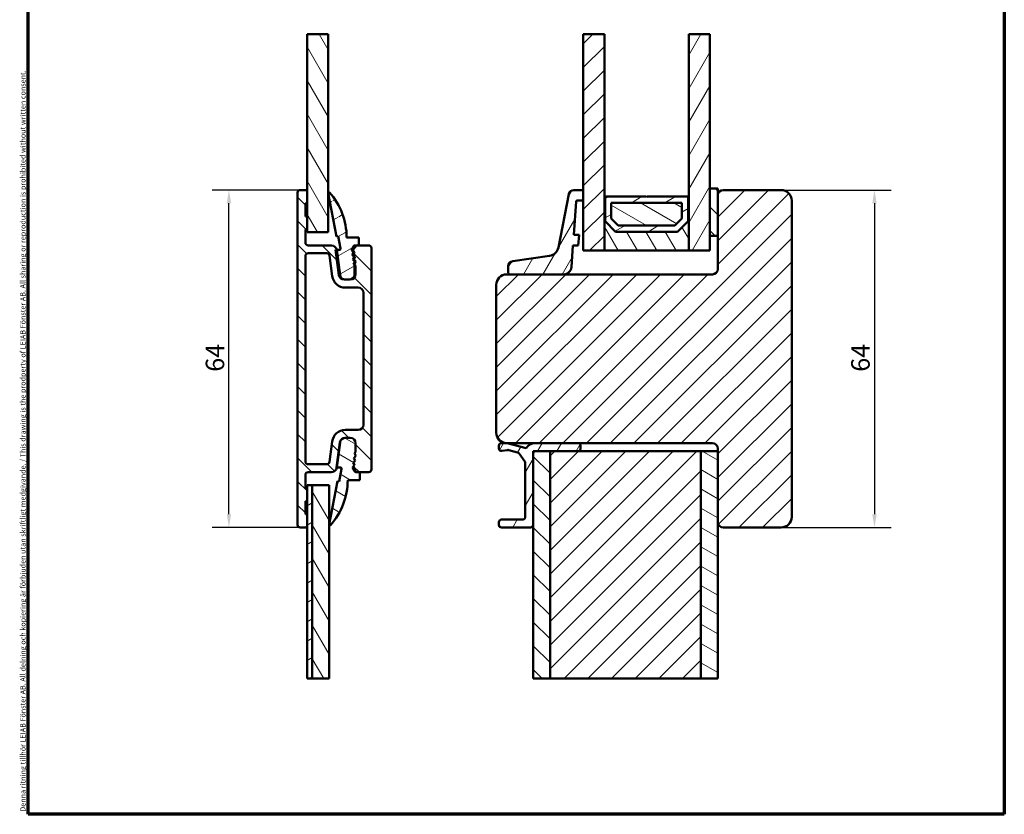
# Model space of a CAD drawing. Units: millimetres. Extents: x 13 to 821, y -287 to 287.
# Drawn here: x 13 to 200, y -287 to -136 of the extents above; entities that cross this region are included whole.
import ezdxf

# ---------------------------------------------------------------- set-up
doc = ezdxf.new("R2010")
doc.units = ezdxf.units.MM
for name, color, linetype, lineweight in [('Border (ISO)', 8, 'Continuous', 70), ('Break Line (ISO)', 7, 'Continuous', 50), ('Dimension (ISO)', 3, 'Continuous', 25), ('Hatch (ISO)', 8, 'Continuous', 18), ('Visible (ISO)', 7, 'Continuous', 50)]:
    doc.layers.add(name, color=color, linetype=linetype, lineweight=lineweight)
doc.styles.add('Note Text (ISO)', font='tahoma.ttf')
doc.dimstyles.new('Default (ISO)', dxfattribs={"dimtxt": 3.5, "dimasz": 2.5, "dimexe": 3.175, "dimexo": 0, "dimgap": 0.762, "dimtad": 1, "dimrnd": 1e-08, "dimtxsty": 'Note Text (ISO)', "dimcen": 0.09, "dimdle": 10, "dimclrd": 256, "dimclre": 256, "dimclrt": 256, "dimazin": 2, "dimtfac": 1.001486, "dimtmove": 0, "dimatfit": 3, "dimfxl": 1, "dimtolj": 1, "dimtzin": 0, "dimlwd": -1, "dimlwe": -1, "dimarcsym": 0})
pattern_1 = [(45, (0, -297), (-2.245064, 2.245064), [])]
pattern_2 = [(135.0002, (0, -297), (-2.245056, -2.24507), [])]
pattern_3 = [(60, (0, -297), (-2.74963, 1.5875), [])]
pattern_4 = [(120.0002, (0, -297), (-2.749626, -1.58751), [])]
pattern_5 = [(30, (0, -297), (-1.5875, 2.74963), [])]
pattern_6 = [(150.0002, (0, -297), (-1.58749, -2.74964), [])]

# ---------------------------------------------------------------- blocks, each defined once
blk = doc.blocks.new('Borders LEIAB A4 Border')
at = {"layer": 'Border (ISO)'}
for p, q in [((15, 10), (15, 287)), ((200, 287), (200, 10)), ((200, 10), (15, 10))]:
    blk.add_line(p, q, dxfattribs=at)
at = {"layer": 'Border (ISO)', "color": 8, "true_color": 0x808080, "insert": (13.5, 10.5), "char_height": 1, "attachment_point": 1, "rotation": 90, "style": 'Note Text (ISO)'}
blk.add_mtext('\\fTahoma|b0|i0;\\H1.0000;Denna ritning tillhör LEIAB Fönster AB. All delning och kopiering är förbjuden utan skriftligt medgivande. / This drawing is the prodperty of LEIAB Fönster AB. All sharing or reproduction is prohibited without written consent.', dxfattribs=at)
blk = doc.blocks.new('*D40')
at = {"layer": 'Defpoints', "color": 0, "transparency": 16777216}
for p in [(157.7, -168.61), (157.7, -232.61), (175.39, -232.61)]:
    blk.add_point(p, dxfattribs=at)
at = {"layer": 'Dimension (ISO)', "transparency": 16777216}
for p, q in [((157.7, -168.61), (178.57, -168.61)), ((175.39, -171.11), (175.39, -230.11)), ((157.7, -232.61), (178.57, -232.61))]:
    blk.add_line(p, q, dxfattribs=at)
for points in [[(174.98, -171.11), (175.81, -171.11), (175.39, -168.61)], [(174.98, -230.11), (175.81, -230.11), (175.39, -232.61)]]:
    blk.add_solid(points, dxfattribs=at)
at = {"layer": 'Dimension (ISO)', "transparency": 16777216, "insert": (170.99, -203.07), "char_height": 3.5, "attachment_point": 1, "rotation": 90, "style": 'Note Text (ISO)'}
blk.add_mtext('\\A1;64', dxfattribs=at)
blk = doc.blocks.new('*D41')
at = {"layer": 'Defpoints', "color": 0, "transparency": 16777216}
for p in [(53.05, -168.61), (66.55, -168.61), (66.55, -232.61)]:
    blk.add_point(p, dxfattribs=at)
at = {"layer": 'Dimension (ISO)', "transparency": 16777216}
for p, q in [((66.55, -168.61), (49.88, -168.61)), ((53.05, -230.11), (53.05, -171.11)), ((66.55, -232.61), (49.88, -232.61))]:
    blk.add_line(p, q, dxfattribs=at)
for points in [[(52.64, -171.11), (53.47, -171.11), (53.05, -168.61)], [(52.64, -230.11), (53.47, -230.11), (53.05, -232.61)]]:
    blk.add_solid(points, dxfattribs=at)
at = {"layer": 'Dimension (ISO)', "transparency": 16777216, "insert": (48.65, -203.07), "char_height": 3.5, "attachment_point": 1, "rotation": 90, "style": 'Note Text (ISO)'}
blk.add_mtext('\\A1;64', dxfattribs=at)

msp = doc.modelspace()

# ---------------------------------------------------------------- hatches: boundary and pattern name
at = {"layer": 'Hatch (ISO)'}
h = msp.add_hatch(dxfattribs=at)
h.set_pattern_fill('ANSI31', color=256, scale=25.4, angle=75.00018, style=0)
h.set_pattern_definition(pattern_4)
h.paths.add_polyline_path([(67.854, -139.073), (71.854, -139.073), (71.854, -176.606), (67.854, -176.606), (67.854, -176.106), (67.854, -173.606), (67.854, -171.106), (67.854, -168.906)])
h = msp.add_hatch(dxfattribs=at)
h.set_pattern_fill('ANSI31', color=256, scale=25.4, style=0)
h.set_pattern_definition(pattern_1)
h.paths.add_polyline_path([(120.204, -139.073), (124.204, -139.073), (124.204, -169.856), (124.204, -180.106), (120.204, -180.106), (120.204, -170.606), (120.204, -168.606)])
h = msp.add_hatch(dxfattribs=at)
h.set_pattern_fill('ANSI31', color=256, scale=25.4, angle=14.99998, style=0)
h.set_pattern_definition(pattern_3)
h.paths.add_polyline_path([(140.204, -139.073), (144.204, -139.073), (144.204, -168.306), (144.204, -177.306), (144.204, -180.106), (140.204, -180.106), (140.204, -169.856)])
h = msp.add_hatch(dxfattribs=at)
h.set_pattern_fill('ANSI31', color=256, scale=25.4, angle=90.00021, style=0)
h.set_pattern_definition(pattern_2)
edge = h.paths.add_edge_path()
edge.add_ellipse((67.554, -168.906), major_axis=(0, 0.3), ratio=1, start_angle=270, end_angle=360)
edge.add_line((67.554, -168.606), (66.554, -168.606))
edge.add_ellipse((66.554, -169.106), major_axis=(-0.5, 0), ratio=1, start_angle=270, end_angle=360)
edge.add_line((66.054, -169.106), (66.054, -232.106))
edge.add_ellipse((66.554, -232.106), major_axis=(0, -0.5), ratio=1, start_angle=270, end_angle=360)
edge.add_line((66.554, -232.606), (67.554, -232.606))
edge.add_ellipse((67.554, -232.306), major_axis=(0.3, 0), ratio=1, start_angle=270, end_angle=360)
edge.add_line((67.854, -232.306), (67.854, -230.106))
edge.add_line((67.854, -230.106), (67.554, -230.106))
edge.add_line((67.554, -230.106), (67.554, -227.606))
edge.add_line((67.554, -227.606), (67.854, -227.606))
edge.add_line((67.854, -227.606), (67.854, -225.106))
edge.add_line((67.854, -225.106), (67.554, -225.106))
edge.add_line((67.554, -225.106), (67.554, -222.606))
edge.add_ellipse((68.054, -222.606), major_axis=(0, 0.5), ratio=1, start_angle=0, end_angle=90, ccw=False)
edge.add_line((68.054, -222.106), (72.493, -222.106))
edge.add_ellipse((72.493, -221.106), major_axis=(1, 0), ratio=1, start_angle=270, end_angle=352.5)
edge.add_line((73.484, -221.237), (74.111, -216.476))
edge.add_ellipse((75.103, -216.606), major_axis=(0.131, 0.991), ratio=1, start_angle=7.5, end_angle=90, ccw=False)
edge.add_line((75.103, -215.606), (76.054, -215.606))
edge.add_ellipse((76.054, -216.606), major_axis=(1, 0), ratio=1, start_angle=0, end_angle=90, ccw=False)
edge.add_line((77.054, -216.606), (77.054, -218.304))
edge.add_line((77.054, -218.304), (77.054, -218.321))
edge.add_line((77.054, -218.321), (76.866, -218.537))
edge.add_line((76.866, -218.537), (77.104, -219.022))
edge.add_line((77.104, -219.022), (76.748, -219.429))
edge.add_line((76.748, -219.429), (76.987, -219.915))
edge.add_line((76.987, -219.915), (76.631, -220.322))
edge.add_line((76.631, -220.322), (76.869, -220.807))
edge.add_line((76.869, -220.807), (76.513, -221.214))
edge.add_line((76.513, -221.214), (77.198, -222.106))
edge.add_line((77.198, -222.106), (77.854, -222.106))
edge.add_line((77.854, -222.106), (79.554, -222.106))
edge.add_ellipse((79.554, -221.606), major_axis=(0.5, 0), ratio=1, start_angle=270, end_angle=360)
edge.add_line((80.054, -221.606), (80.054, -179.606))
edge.add_ellipse((79.554, -179.606), major_axis=(0, 0.5), ratio=1, start_angle=270, end_angle=360)
edge.add_line((79.554, -179.106), (77.654, -179.106))
edge.add_line((77.654, -179.106), (77.198, -179.106))
edge.add_line((77.198, -179.106), (76.513, -179.999))
edge.add_line((76.513, -179.999), (76.869, -180.406))
edge.add_line((76.869, -180.406), (76.631, -180.891))
edge.add_line((76.631, -180.891), (76.987, -181.298))
edge.add_line((76.987, -181.298), (76.748, -181.783))
edge.add_line((76.748, -181.783), (77.104, -182.19))
edge.add_line((77.104, -182.19), (76.866, -182.676))
edge.add_line((76.866, -182.676), (77.054, -182.891))
edge.add_line((77.054, -182.891), (77.054, -184.606))
edge.add_ellipse((76.054, -184.606), major_axis=(0, -1), ratio=1, start_angle=0, end_angle=90, ccw=False)
edge.add_line((76.054, -185.606), (75.854, -185.606))
edge.add_line((75.854, -185.606), (75.103, -185.606))
edge.add_ellipse((75.103, -184.606), major_axis=(-1, 0), ratio=1, start_angle=7.5, end_angle=90, ccw=False)
edge.add_line((74.111, -184.737), (73.484, -179.976))
edge.add_ellipse((72.493, -180.106), major_axis=(-0.131, 0.991), ratio=1, start_angle=270, end_angle=352.5)
edge.add_line((72.493, -179.106), (68.054, -179.106))
edge.add_ellipse((68.054, -178.606), major_axis=(-0.5, 0), ratio=1, start_angle=0, end_angle=90, ccw=False)
edge.add_line((67.554, -178.606), (67.554, -176.106))
edge.add_line((67.554, -176.106), (67.854, -176.106))
edge.add_line((67.854, -176.106), (67.854, -173.606))
edge.add_line((67.854, -173.606), (67.554, -173.606))
edge.add_line((67.554, -173.606), (67.554, -171.106))
edge.add_line((67.554, -171.106), (67.854, -171.106))
edge.add_line((67.854, -171.106), (67.854, -168.906))
edge = h.paths.add_edge_path(flags=0)
edge.add_line((72.624, -216.28), (72.112, -220.172))
edge.add_ellipse((71.616, -220.106), major_axis=(-0.065, -0.496), ratio=1, start_angle=7.5, end_angle=90, ccw=False)
edge.add_line((71.616, -220.606), (68.054, -220.606))
edge.add_ellipse((68.054, -220.106), major_axis=(-0.5, 0), ratio=1, start_angle=0, end_angle=90, ccw=False)
edge.add_line((67.554, -220.106), (67.554, -181.106))
edge.add_ellipse((68.054, -181.106), major_axis=(0, 0.5), ratio=1, start_angle=0, end_angle=90, ccw=False)
edge.add_line((68.054, -180.606), (71.616, -180.606))
edge.add_ellipse((71.616, -181.106), major_axis=(0.5, 0), ratio=1, start_angle=7.5, end_angle=90, ccw=False)
edge.add_line((72.112, -181.041), (72.624, -184.933))
edge.add_ellipse((75.103, -184.606), major_axis=(0.326, -2.479), ratio=1, start_angle=270, end_angle=352.5)
edge.add_line((75.103, -187.106), (77.554, -187.106))
edge.add_ellipse((77.554, -188.106), major_axis=(1, 0), ratio=1, start_angle=0, end_angle=90, ccw=False)
edge.add_line((78.554, -188.106), (78.554, -213.106))
edge.add_ellipse((77.554, -213.106), major_axis=(0, -1), ratio=1, start_angle=0, end_angle=90, ccw=False)
edge.add_line((77.554, -214.106), (75.103, -214.106))
edge.add_ellipse((75.103, -216.606), major_axis=(-2.5, 0), ratio=1, start_angle=270, end_angle=352.5)
h = msp.add_hatch(dxfattribs=at)
h.set_pattern_fill('ANSI31', color=256, scale=25.4, angle=-14.99998, style=0)
h.set_pattern_definition(pattern_5)
edge = h.paths.add_edge_path()
edge.add_ellipse((76.923, -179.406), major_axis=(0.132, 0.269), ratio=1, start_angle=26.19007, end_angle=90)
edge.add_line((76.654, -179.274), (76.298, -179.999))
edge.add_line((76.298, -179.999), (76.654, -180.406))
edge.add_line((76.654, -180.406), (76.415, -180.891))
edge.add_line((76.415, -180.891), (76.771, -181.298))
edge.add_line((76.771, -181.298), (76.533, -181.783))
edge.add_line((76.533, -181.783), (76.889, -182.19))
edge.add_line((76.889, -182.19), (76.65, -182.676))
edge.add_line((76.65, -182.676), (76.854, -182.909))
edge.add_line((76.854, -182.909), (76.854, -184.606))
edge.add_ellipse((75.854, -184.606), major_axis=(1, 0), ratio=1, start_angle=270, end_angle=360, ccw=False)
edge.add_line((75.854, -185.606), (75.103, -185.606))
edge.add_line((75.103, -185.606), (74.887, -185.606))
edge.add_ellipse((74.887, -184.606), major_axis=(0.131, -0.991), ratio=1, start_angle=270, end_angle=352.5, ccw=False)
edge.add_line((73.896, -184.737), (73.269, -179.976))
edge.add_line((73.269, -179.976), (73.484, -179.976))
edge.add_line((73.484, -179.976), (73.981, -179.976))
edge.add_ellipse((73.981, -179.753), major_axis=(0.042, -0.219), ratio=1, start_angle=349.1, end_angle=450)
edge.add_line((74.2, -179.711), (73.745, -177.348))
edge.add_line((73.745, -177.348), (73.44, -177.406))
edge.add_line((73.44, -177.406), (71.857, -169.185))
edge.add_ellipse((72.004, -169.156), major_axis=(-0.099, 0.112), ratio=1, start_angle=270, end_angle=419.41682, ccw=False)
edge.add_ellipse((62.448, -177.606), major_axis=(0, 12.907), ratio=1, start_angle=270, end_angle=311.48318, ccw=False)
edge.add_line((75.354, -177.606), (77.654, -177.606))
edge.add_line((77.654, -177.606), (77.654, -179.106))
edge.add_line((77.654, -179.106), (77.198, -179.106))
edge.add_line((77.198, -179.106), (76.923, -179.106))
h = msp.add_hatch(dxfattribs=at)
h.set_pattern_fill('ANSI31', color=256, scale=25.4, style=0)
h.set_pattern_definition(pattern_1)
edge = h.paths.add_edge_path()
edge.add_line((144.704, -184.606), (116.475, -184.606))
edge.add_line((116.475, -184.606), (106.293, -184.606))
edge.add_line((106.293, -184.606), (105.704, -184.606))
edge.add_ellipse((105.704, -186.606), major_axis=(-2, 0), ratio=1, start_angle=270, end_angle=360)
edge.add_line((103.704, -186.606), (103.704, -214.606))
edge.add_ellipse((105.704, -214.606), major_axis=(0, -2), ratio=1, start_angle=270, end_angle=360)
edge.add_line((105.704, -216.606), (105.804, -216.606))
edge.add_line((105.804, -216.606), (111.085, -216.606))
edge.add_line((111.085, -216.606), (119.204, -216.606))
edge.add_line((119.204, -216.606), (144.704, -216.606))
edge.add_ellipse((144.704, -217.606), major_axis=(1, 0), ratio=1, start_angle=0, end_angle=90, ccw=False)
edge.add_line((145.704, -217.606), (145.704, -218.106))
edge.add_line((145.704, -218.106), (145.704, -231.606))
edge.add_ellipse((146.704, -231.606), major_axis=(0, -1), ratio=1, start_angle=270, end_angle=360)
edge.add_line((146.704, -232.606), (157.704, -232.606))
edge.add_ellipse((157.704, -230.606), major_axis=(2, 0), ratio=1, start_angle=270, end_angle=360)
edge.add_line((159.704, -230.606), (159.704, -170.606))
edge.add_ellipse((157.704, -170.606), major_axis=(0, 2), ratio=1, start_angle=270, end_angle=360)
edge.add_line((157.704, -168.606), (146.704, -168.606))
edge.add_ellipse((146.704, -169.606), major_axis=(-1, 0), ratio=1, start_angle=270, end_angle=360)
edge.add_line((145.704, -169.606), (145.704, -177.306))
edge.add_line((145.704, -177.306), (145.704, -183.606))
edge.add_ellipse((144.704, -183.606), major_axis=(0, -1), ratio=1, start_angle=0, end_angle=90, ccw=False)
h = msp.add_hatch(dxfattribs=at)
h.set_pattern_fill('ANSI31', color=256, scale=25.4, angle=14.99998, style=0)
h.set_pattern_definition(pattern_3)
edge = h.paths.add_edge_path()
edge.add_ellipse((119.039, -170.806), major_axis=(0.014, 0.2), ratio=1, start_angle=4, end_angle=90)
edge.add_line((118.84, -170.792), (118.398, -177.106))
edge.add_line((118.398, -177.106), (119.401, -177.106))
edge.add_line((119.401, -177.106), (119.261, -179.106))
edge.add_line((119.261, -179.106), (118.258, -179.106))
edge.add_line((118.258, -179.106), (117.971, -183.211))
edge.add_ellipse((116.475, -183.106), major_axis=(1.5, 0), ratio=1, start_angle=270, end_angle=356, ccw=False)
edge.add_line((116.475, -184.606), (106.293, -184.606))
edge.add_ellipse((106.293, -184.306), major_axis=(0, -0.3), ratio=1, start_angle=270, end_angle=360, ccw=False)
edge.add_line((105.993, -184.306), (105.993, -183.077))
edge.add_ellipse((106.993, -183.077), major_axis=(-0.99, -0.14), ratio=1, start_angle=270, end_angle=351.95575, ccw=False)
edge.add_line((106.853, -182.087), (113.8, -181.105))
edge.add_ellipse((113.52, -179.125), major_axis=(-0.381, -1.963), ratio=1, start_angle=19.01683, end_angle=90)
edge.add_line((115.483, -179.505), (117.44, -169.416))
edge.add_ellipse((118.421, -169.606), major_axis=(-1, 0), ratio=1, start_angle=270, end_angle=349.02742, ccw=False)
edge.add_line((118.421, -168.606), (120.204, -168.606))
edge.add_line((120.204, -168.606), (120.204, -170.606))
edge.add_line((120.204, -170.606), (119.039, -170.606))
h = msp.add_hatch(dxfattribs=at)
h.set_pattern_fill('ANSI31', color=256, scale=25.4, angle=90.00021, style=0)
h.set_pattern_definition(pattern_2)
h.paths.add_polyline_path([(144.204, -177.306), (145.704, -177.306), (145.704, -169.606), (145.704, -168.306), (144.204, -168.306)])
h = msp.add_hatch(dxfattribs=at)
h.set_pattern_fill('ANSI31', color=256, scale=25.4, angle=75.00018, style=0)
h.set_pattern_definition(pattern_4)
h.paths.add_polyline_path([(124.204, -180.106), (140.204, -180.106), (140.204, -169.856), (140.064, -169.856), (140.064, -174.506), (138.064, -176.506), (126.344, -176.506), (124.344, -174.506), (124.344, -169.856), (124.204, -169.856)])
h = msp.add_hatch(dxfattribs=at)
h.set_pattern_fill('ANSI31', color=256, scale=25.4, angle=-14.99998, style=0)
h.set_pattern_definition(pattern_5)
h.paths.add_polyline_path([(124.344, -174.506), (126.344, -176.506), (138.064, -176.506), (140.064, -174.506), (140.064, -169.856), (132.304, -169.856), (132.204, -169.956), (132.104, -169.856), (124.344, -169.856)])
h.paths.add_polyline_path([(125.494, -171.006), (138.914, -171.006), (138.914, -174.03), (137.588, -175.356), (126.821, -175.356), (125.494, -174.03)], flags=0)
h = msp.add_hatch(dxfattribs=at)
h.set_pattern_fill('ANSI31', color=256, scale=25.4, angle=105.00025, style=0)
h.set_pattern_definition(pattern_6)
h.paths.add_polyline_path([(138.914, -171.006), (125.494, -171.006), (125.494, -174.03), (126.821, -175.356), (137.588, -175.356), (138.914, -174.03)])
h = msp.add_hatch(dxfattribs=at)
h.set_pattern_fill('ANSI31', color=256, scale=25.4, angle=105.00025, style=0)
h.set_pattern_definition(pattern_6)
edge = h.paths.add_edge_path()
edge.add_line((76.85, -218.537), (77.054, -218.304))
edge.add_line((77.054, -218.304), (77.054, -216.606))
edge.add_ellipse((76.054, -216.606), major_axis=(0, 1), ratio=1, start_angle=270, end_angle=360)
edge.add_line((76.054, -215.606), (75.103, -215.606))
edge.add_line((75.103, -215.606), (75.087, -215.606))
edge.add_ellipse((75.087, -216.606), major_axis=(-1, 0), ratio=1, start_angle=270, end_angle=352.5)
edge.add_line((74.096, -216.476), (73.469, -221.237))
edge.add_line((73.469, -221.237), (73.484, -221.237))
edge.add_line((73.484, -221.237), (74.181, -221.237))
edge.add_ellipse((74.181, -221.46), major_axis=(0.223, 0), ratio=1, start_angle=349.1, end_angle=450, ccw=False)
edge.add_line((74.4, -221.502), (73.945, -223.865))
edge.add_line((73.945, -223.865), (73.64, -223.806))
edge.add_line((73.64, -223.806), (72.057, -232.028))
edge.add_ellipse((72.204, -232.056), major_axis=(-0.028, -0.147), ratio=1, start_angle=270, end_angle=419.41682)
edge.add_ellipse((62.648, -223.606), major_axis=(8.549, 9.669), ratio=1, start_angle=270, end_angle=311.48318)
edge.add_line((75.554, -223.606), (77.854, -223.606))
edge.add_line((77.854, -223.606), (77.854, -222.106))
edge.add_line((77.854, -222.106), (77.198, -222.106))
edge.add_line((77.198, -222.106), (77.123, -222.106))
edge.add_ellipse((77.123, -221.806), major_axis=(-0.3, 0), ratio=1, start_angle=26.19007, end_angle=90, ccw=False)
edge.add_line((76.854, -221.939), (76.498, -221.214))
edge.add_line((76.498, -221.214), (76.854, -220.807))
edge.add_line((76.854, -220.807), (76.615, -220.322))
edge.add_line((76.615, -220.322), (76.971, -219.915))
edge.add_line((76.971, -219.915), (76.733, -219.429))
edge.add_line((76.733, -219.429), (77.089, -219.022))
edge.add_line((77.089, -219.022), (76.85, -218.537))
h = msp.add_hatch(dxfattribs=at)
h.set_pattern_fill('ANSI31', color=256, scale=25.4, angle=14.99998, style=0)
h.set_pattern_definition(pattern_3)
edge = h.paths.add_edge_path()
edge.add_line((119.204, -216.606), (111.085, -216.606))
edge.add_ellipse((111.085, -218.606), major_axis=(-2, 0), ratio=1, start_angle=270, end_angle=328.58824)
edge.add_line((109.378, -217.564), (105.804, -216.606))
edge.add_line((105.804, -216.606), (105.704, -216.606))
edge.add_line((105.704, -216.606), (104.704, -216.606))
edge.add_ellipse((104.704, -217.106), major_axis=(-0.5, 0), ratio=1, start_angle=270, end_angle=360)
edge.add_line((104.204, -217.106), (104.204, -217.606))
edge.add_ellipse((104.704, -217.606), major_axis=(0, -0.5), ratio=1, start_angle=270, end_angle=370)
edge.add_line((104.791, -218.099), (105.856, -217.911))
edge.add_ellipse((105.943, -218.403), major_axis=(0.492, 0.087), ratio=1, start_angle=65, end_angle=90, ccw=False)
edge.add_line((106.072, -217.92), (107.745, -218.369))
edge.add_ellipse((107.616, -218.852), major_axis=(0.483, -0.129), ratio=1, start_angle=50, end_angle=90, ccw=False)
edge.add_line((108.025, -218.565), (109.114, -220.12))
edge.add_ellipse((108.704, -220.406), major_axis=(0.287, -0.41), ratio=1, start_angle=55, end_angle=90, ccw=False)
edge.add_line((109.204, -220.406), (109.204, -230.606))
edge.add_ellipse((108.704, -230.606), major_axis=(0, -0.5), ratio=1, start_angle=0, end_angle=90, ccw=False)
edge.add_line((108.704, -231.106), (104.704, -231.106))
edge.add_ellipse((104.704, -231.606), major_axis=(-0.5, 0), ratio=1, start_angle=270, end_angle=360)
edge.add_line((104.204, -231.606), (104.204, -232.106))
edge.add_ellipse((104.704, -232.106), major_axis=(0, -0.5), ratio=1, start_angle=270, end_angle=360)
edge.add_line((104.704, -232.606), (110.204, -232.606))
edge.add_ellipse((110.204, -232.106), major_axis=(0.5, 0), ratio=1, start_angle=270, end_angle=360)
edge.add_line((110.704, -232.106), (110.704, -218.606))
edge.add_ellipse((111.204, -218.606), major_axis=(0, 0.5), ratio=1, start_angle=0, end_angle=90, ccw=False)
edge.add_line((111.204, -218.106), (113.904, -218.106))
edge.add_line((113.904, -218.106), (119.204, -218.106))
edge.add_ellipse((119.204, -217.606), major_axis=(0.5, 0), ratio=1, start_angle=270, end_angle=360)
edge.add_line((119.704, -217.606), (119.704, -217.106))
edge.add_ellipse((119.204, -217.106), major_axis=(0, 0.5), ratio=1, start_angle=270, end_angle=360)
h = msp.add_hatch(dxfattribs=at)
h.set_pattern_fill('ANSI31', color=256, scale=25.4, angle=90.00021, style=0)
h.set_pattern_definition(pattern_2)
h.paths.add_polyline_path([(113.904, -261.267), (110.704, -261.267), (110.704, -232.106), (110.704, -218.606), (110.704, -218.106), (111.204, -218.106), (113.904, -218.106)])
h = msp.add_hatch(dxfattribs=at)
h.set_pattern_fill('ANSI31', color=256, scale=25.4, style=0)
h.set_pattern_definition(pattern_1)
h.paths.add_polyline_path([(142.504, -261.267), (113.904, -261.267), (113.904, -218.106), (119.204, -218.106), (142.504, -218.106)])
h = msp.add_hatch(dxfattribs=at)
h.set_pattern_fill('ANSI31', color=256, scale=25.4, angle=105.00025, style=0)
h.set_pattern_definition(pattern_6)
h.paths.add_polyline_path([(145.704, -261.267), (142.504, -261.267), (142.504, -218.106), (145.704, -218.106), (145.704, -231.606)])
h = msp.add_hatch(dxfattribs=at)
h.set_pattern_fill('ANSI31', color=256, scale=25.4, angle=-14.99998, style=0)
h.set_pattern_definition(pattern_5)
h.paths.add_polyline_path([(68.854, -261.267), (67.854, -261.267), (67.854, -232.306), (67.854, -230.106), (67.854, -227.606), (67.854, -225.106), (67.854, -224.606), (68.854, -224.606)])
h = msp.add_hatch(dxfattribs=at)
h.set_pattern_fill('ANSI31', color=256, scale=25.4, angle=75.00018, style=0)
h.set_pattern_definition(pattern_4)
h.paths.add_polyline_path([(72.054, -261.267), (68.854, -261.267), (68.854, -224.606), (72.054, -224.606)])

# ---------------------------------------------------------------- linework, layer by layer
at = {"layer": 'Break Line (ISO)'}
for p, q in [((67.854, -139.073), (71.854, -139.073)), ((120.204, -139.073), (124.204, -139.073)), ((140.204, -139.073), (144.204, -139.073)), ((68.854, -261.267), (67.854, -261.267)), ((72.054, -261.267), (68.854, -261.267)), ((113.904, -261.267), (110.704, -261.267)), ((142.504, -261.267), (113.904, -261.267)), ((145.704, -261.267), (142.504, -261.267))]:
    msp.add_line(p, q, dxfattribs=at)
at = {"layer": 'Visible (ISO)'}
for p, q in [((67.854, -139.073), (67.854, -176.606)), ((71.854, -176.606), (71.854, -139.073)), ((120.204, -139.073), (120.204, -180.106)), ((124.204, -180.106), (124.204, -139.073)), ((140.204, -139.073), (140.204, -180.106)), ((144.204, -180.106), (144.204, -139.073)), ((66.054, -169.106), (66.054, -232.106)), ((67.554, -168.606), (66.554, -168.606)), ((67.854, -171.106), (67.854, -168.906)), ((71.857, -169.185), (73.44, -177.406)), ((117.44, -169.416), (115.483, -179.505)), ((120.204, -168.606), (118.421, -168.606)), ((120.204, -170.606), (120.204, -168.606)), ((145.704, -168.306), (144.204, -168.306)), ((144.204, -168.306), (144.204, -177.306)), ((145.704, -177.306), (145.704, -168.306)), ((145.704, -169.606), (145.704, -183.606)), ((157.704, -168.606), (146.704, -168.606)), ((67.554, -173.606), (67.554, -171.106)), ((67.554, -171.106), (67.854, -171.106)), ((118.398, -177.106), (118.84, -170.792)), ((119.039, -170.606), (120.204, -170.606)), ((124.344, -169.856), (124.204, -169.856)), ((124.204, -169.856), (124.204, -180.106)), ((124.344, -174.506), (124.344, -169.856)), ((132.104, -169.856), (124.344, -169.856)), ((124.344, -169.856), (124.344, -174.506)), ((125.494, -171.006), (138.914, -171.006)), ((125.494, -174.03), (125.494, -171.006)), ((138.914, -171.006), (125.494, -171.006)), ((125.494, -171.006), (125.494, -174.03)), ((132.204, -169.956), (132.104, -169.856)), ((132.304, -169.856), (132.204, -169.956)), ((140.064, -169.856), (132.304, -169.856)), ((138.914, -171.006), (138.914, -174.03)), ((138.914, -174.03), (138.914, -171.006)), ((140.204, -169.856), (140.064, -169.856)), ((140.064, -169.856), (140.064, -174.506)), ((140.064, -174.506), (140.064, -169.856)), ((140.204, -180.106), (140.204, -169.856)), ((159.704, -230.606), (159.704, -170.606)), ((67.854, -173.606), (67.554, -173.606)), ((67.854, -176.106), (67.854, -173.606)), ((126.344, -176.506), (124.344, -174.506)), ((124.344, -174.506), (126.344, -176.506)), ((126.821, -175.356), (125.494, -174.03)), ((125.494, -174.03), (126.821, -175.356)), ((137.588, -175.356), (126.821, -175.356)), ((126.821, -175.356), (137.588, -175.356)), ((138.914, -174.03), (137.588, -175.356)), ((137.588, -175.356), (138.914, -174.03)), ((140.064, -174.506), (138.064, -176.506)), ((138.064, -176.506), (140.064, -174.506)), ((67.554, -178.606), (67.554, -176.106)), ((67.554, -176.106), (67.854, -176.106)), ((67.854, -176.606), (71.854, -176.606)), ((119.401, -177.106), (118.398, -177.106)), ((119.261, -179.106), (119.401, -177.106)), ((138.064, -176.506), (126.344, -176.506)), ((126.344, -176.506), (138.064, -176.506)), ((72.493, -179.106), (68.054, -179.106)), ((73.44, -177.406), (73.745, -177.348)), ((73.745, -177.348), (74.2, -179.711)), ((77.654, -177.606), (75.354, -177.606)), ((77.198, -179.106), (76.513, -179.999)), ((76.923, -179.106), (77.654, -179.106)), ((79.554, -179.106), (77.198, -179.106)), ((77.654, -179.106), (77.654, -177.606)), ((117.971, -183.211), (118.258, -179.106)), ((118.258, -179.106), (119.261, -179.106)), ((144.204, -177.306), (145.704, -177.306)), ((68.054, -180.606), (71.616, -180.606)), ((73.981, -179.976), (73.269, -179.976)), ((73.269, -179.976), (73.896, -184.737)), ((74.111, -184.737), (73.484, -179.976)), ((76.298, -179.999), (76.654, -179.274)), ((76.654, -180.406), (76.298, -179.999)), ((76.415, -180.891), (76.654, -180.406)), ((76.771, -181.298), (76.415, -180.891)), ((76.513, -179.999), (76.869, -180.406)), ((76.869, -180.406), (76.631, -180.891)), ((76.631, -180.891), (76.987, -181.298)), ((80.054, -221.606), (80.054, -179.606)), ((120.204, -180.106), (124.204, -180.106)), ((124.204, -180.106), (140.204, -180.106)), ((140.204, -180.106), (144.204, -180.106)), ((67.554, -220.106), (67.554, -181.106)), ((72.112, -181.041), (72.624, -184.933)), ((76.533, -181.783), (76.771, -181.298)), ((76.889, -182.19), (76.533, -181.783)), ((76.65, -182.676), (76.889, -182.19)), ((76.854, -182.909), (76.65, -182.676)), ((76.987, -181.298), (76.748, -181.783)), ((76.748, -181.783), (77.104, -182.19)), ((77.104, -182.19), (76.866, -182.676)), ((76.866, -182.676), (77.054, -182.891)), ((113.8, -181.105), (106.853, -182.087)), ((76.854, -184.606), (76.854, -182.909)), ((77.054, -182.891), (77.054, -184.606)), ((144.704, -184.606), (105.704, -184.606)), ((105.993, -183.077), (105.993, -184.306)), ((106.293, -184.606), (116.475, -184.606)), ((74.887, -185.606), (75.854, -185.606)), ((76.054, -185.606), (75.103, -185.606)), ((75.103, -187.106), (77.554, -187.106)), ((78.554, -188.106), (78.554, -213.106)), ((103.704, -186.606), (103.704, -214.606)), ((77.554, -214.106), (75.103, -214.106)), ((72.624, -216.28), (72.112, -220.172)), ((76.054, -215.606), (75.087, -215.606)), ((75.103, -215.606), (76.054, -215.606)), ((74.096, -216.476), (73.469, -221.237)), ((73.484, -221.237), (74.111, -216.476)), ((76.85, -218.537), (77.054, -218.304)), ((77.054, -218.321), (76.866, -218.537)), ((77.054, -216.606), (77.054, -218.321)), ((77.054, -218.304), (77.054, -216.606)), ((104.204, -217.106), (104.204, -217.606)), ((105.804, -216.606), (104.704, -216.606)), ((104.791, -218.099), (105.856, -217.911)), ((105.704, -216.606), (144.704, -216.606)), ((109.378, -217.564), (105.804, -216.606)), ((106.072, -217.92), (107.745, -218.369)), ((113.904, -218.106), (110.704, -218.106)), ((110.704, -218.106), (110.704, -261.267)), ((119.204, -216.606), (111.085, -216.606)), ((111.204, -218.106), (119.204, -218.106)), ((142.504, -218.106), (113.904, -218.106)), ((113.904, -218.106), (113.904, -261.267)), ((113.904, -261.267), (113.904, -218.106)), ((119.704, -217.606), (119.704, -217.106)), ((145.704, -218.106), (142.504, -218.106)), ((142.504, -218.106), (142.504, -261.267)), ((142.504, -261.267), (142.504, -218.106)), ((145.704, -217.606), (145.704, -231.606)), ((145.704, -261.267), (145.704, -218.106)), ((76.615, -220.322), (76.971, -219.915)), ((76.987, -219.915), (76.631, -220.322)), ((76.733, -219.429), (77.089, -219.022)), ((76.971, -219.915), (76.733, -219.429)), ((77.104, -219.022), (76.748, -219.429)), ((76.748, -219.429), (76.987, -219.915)), ((77.089, -219.022), (76.85, -218.537)), ((76.866, -218.537), (77.104, -219.022)), ((108.025, -218.565), (109.114, -220.12)), ((110.704, -232.106), (110.704, -218.606)), ((71.616, -220.606), (68.054, -220.606)), ((73.469, -221.237), (74.181, -221.237)), ((74.4, -221.502), (73.945, -223.865)), ((76.498, -221.214), (76.854, -220.807)), ((76.854, -221.939), (76.498, -221.214)), ((76.869, -220.807), (76.513, -221.214)), ((76.513, -221.214), (77.198, -222.106)), ((76.854, -220.807), (76.615, -220.322)), ((76.631, -220.322), (76.869, -220.807)), ((109.204, -220.406), (109.204, -230.606)), ((67.554, -225.106), (67.554, -222.606)), ((68.054, -222.106), (72.493, -222.106)), ((73.64, -223.806), (72.057, -232.028)), ((73.945, -223.865), (73.64, -223.806)), ((75.554, -223.606), (77.854, -223.606)), ((77.854, -222.106), (77.123, -222.106)), ((77.198, -222.106), (79.554, -222.106)), ((77.854, -223.606), (77.854, -222.106)), ((67.854, -225.106), (67.554, -225.106)), ((68.854, -224.606), (67.854, -224.606)), ((67.854, -224.606), (67.854, -261.267)), ((67.854, -227.606), (67.854, -225.106)), ((72.054, -224.606), (68.854, -224.606)), ((68.854, -224.606), (68.854, -261.267)), ((68.854, -261.267), (68.854, -224.606)), ((72.054, -261.267), (72.054, -224.606)), ((67.554, -230.106), (67.554, -227.606)), ((67.554, -227.606), (67.854, -227.606)), ((67.854, -230.106), (67.554, -230.106)), ((67.854, -232.306), (67.854, -230.106)), ((108.704, -231.106), (104.704, -231.106)), ((66.554, -232.606), (67.554, -232.606)), ((104.204, -231.606), (104.204, -232.106)), ((104.704, -232.606), (110.204, -232.606)), ((146.704, -232.606), (157.704, -232.606))]:
    msp.add_line(p, q, dxfattribs=at)
for centre, radius, start, end in [((66.554, -169.106), 0.5, 90, 180), ((67.554, -168.906), 0.3, 0, 90), ((72.004, -169.156), 0.15, 41.48318, 190.9), ((62.448, -177.606), 12.907, 0, 41.48318), ((118.421, -169.606), 1, 90, 169.02742), ((146.704, -169.606), 1, 90, 180), ((157.704, -170.606), 2, 0, 90), ((119.039, -170.806), 0.2, 90, 176), ((68.054, -178.606), 0.5, 180, 270), ((72.493, -180.106), 1, 7.5, 90), ((76.923, -179.406), 0.3, 90, 153.80993), ((79.554, -179.606), 0.5, 0, 90), ((68.054, -181.106), 0.5, 90, 180), ((71.616, -181.106), 0.5, 7.5, 90), ((73.981, -179.753), 0.223, 270, 10.9), ((113.52, -179.125), 2, 278.04425, 349.02742), ((106.993, -183.077), 1, 98.04425, 180), ((74.887, -184.606), 1, 187.5, 270), ((75.103, -184.606), 1, 187.5, 270), ((75.854, -184.606), 1, 270, 0), ((76.054, -184.606), 1, 270, 0), ((105.704, -186.606), 2, 90, 180), ((106.293, -184.306), 0.3, 180, 270), ((116.475, -183.106), 1.5, 270, 356), ((144.704, -183.606), 1, 270, 0), ((75.103, -184.606), 2.5, 187.5, 270), ((77.554, -188.106), 1, 0, 90), ((75.103, -216.606), 2.5, 90, 172.5), ((77.554, -213.106), 1, 270, 0), ((75.087, -216.606), 1, 90, 172.5), ((75.103, -216.606), 1, 90, 172.5), ((76.054, -216.606), 1, 0, 90), ((76.054, -216.606), 1, 0, 90), ((105.704, -214.606), 2, 180, 270), ((104.704, -217.106), 0.5, 90, 180), ((104.704, -217.606), 0.5, 180, 280), ((105.943, -218.403), 0.5, 75, 100), ((111.085, -218.606), 2, 90, 148.58824), ((111.204, -218.606), 0.5, 90, 180), ((119.204, -217.106), 0.5, 0, 90), ((119.204, -217.606), 0.5, 270, 0), ((144.704, -217.606), 1, 0, 90), ((68.054, -220.106), 0.5, 180, 270), ((71.616, -220.106), 0.5, 270, 352.5), ((107.616, -218.852), 0.5, 35, 75), ((108.704, -220.406), 0.5, 0, 35), ((72.493, -221.106), 1, 270, 352.5), ((74.181, -221.46), 0.223, 349.1, 90), ((77.123, -221.806), 0.3, 206.19007, 270), ((79.554, -221.606), 0.5, 270, 0), ((68.054, -222.606), 0.5, 90, 180), ((62.648, -223.606), 12.907, 318.51682, 0), ((104.704, -231.606), 0.5, 90, 180), ((108.704, -230.606), 0.5, 270, 0), ((157.704, -230.606), 2, 270, 0), ((66.554, -232.106), 0.5, 180, 270), ((67.554, -232.306), 0.3, 270, 0), ((72.204, -232.056), 0.15, 169.1, 318.51682), ((104.704, -232.106), 0.5, 180, 270), ((110.204, -232.106), 0.5, 270, 0), ((146.704, -231.606), 1, 180, 270)]:
    msp.add_arc(centre, radius, start, end, dxfattribs=at)

# ---------------------------------------------------------------- block references
msp.add_blockref('Borders LEIAB A4 Border', (0, -297))

# ---------------------------------------------------------------- dimensions: what is measured, and where the dimension line sits
at = {"layer": 'Dimension (ISO)'}
for base, p1, p2, angle, picture, middle in [((53.053, -168.606), (66.554, -232.606), (66.554, -168.606), 270, '*D41', (53.053, -200.606)), ((175.394, -232.606), (157.704, -168.606), (157.704, -232.606), 90, '*D40', (175.394, -200.606))]:
    dim = msp.add_linear_dim(base=base, p1=p1, p2=p2, angle=angle, dimstyle='Default (ISO)', override={"dimgap": 0.762, "dimdec": 2, "dimtol": 0, "dimlim": 0, "dimtp": 0, "dimtm": 0, "dimtdec": 2, "dimtofl": 0, "dimatfit": 1}, dxfattribs=at)
    dim.commit()
    dim.dimension.update_dxf_attribs({"geometry": picture, "text_midpoint": middle, "dimtype": 160})

doc.saveas('drawing.dxf')
